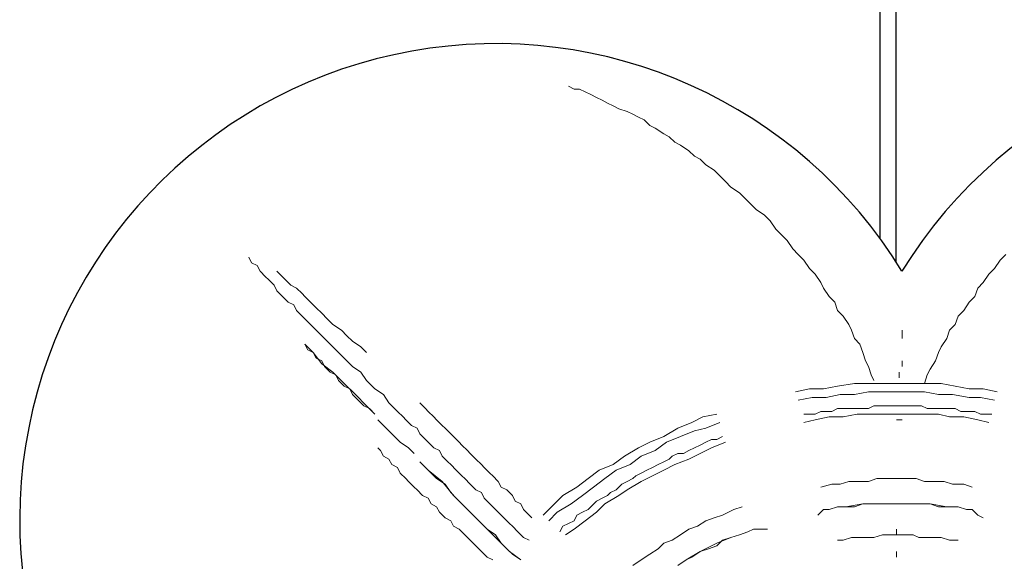
# Model space of a CAD drawing. Units: millimetres. Extents: x -1527 to 20242, y 255 to 14754.
# Drawn here: x 11827 to 12130, y 6312 to 6479 of the extents above; entities that cross this region are included whole.
import ezdxf

# ---------------------------------------------------------------- set-up
doc = ezdxf.new("R2010")
doc.units = ezdxf.units.MM
doc.layers.add('_____1', color=160, linetype='Continuous')

# ---------------------------------------------------------------- blocks, each defined once
blk = doc.blocks.new('A$C7C9E084C')
at = {"color": 0}
for centre, radius, start, end in [((149.93, 396.79), 146.77, 31.4642, 237.5564), ((400.63, 396.28), 147.31, 300.5887, 148.4319)]:
    blk.add_arc(centre, radius, start, end, dxfattribs=at)
at = {"layer": '_____1', "color": 7, "lineweight": 0}
for p, q in [((174.02, 529.56), (172.29, 530.43)), ((172.29, 530.43), (174.02, 529.56)), ((175.75, 529.56), (174.02, 529.56)), ((174.02, 529.56), (175.75, 529.56)), ((177.47, 528.7), (175.75, 529.56)), ((175.75, 529.56), (177.47, 528.7)), ((179.2, 527.83), (177.47, 528.7)), ((177.47, 528.7), (179.2, 527.83)), ((180.93, 526.97), (179.2, 527.83)), ((179.2, 527.83), (180.93, 526.97)), ((182.66, 526.11), (180.93, 526.97)), ((180.93, 526.97), (182.66, 526.11)), ((184.39, 525.24), (182.66, 526.11)), ((182.66, 526.11), (184.39, 525.24)), ((186.12, 524.38), (184.39, 525.24)), ((184.39, 525.24), (186.12, 524.38)), ((187.84, 523.51), (186.12, 524.38)), ((186.12, 524.38), (187.84, 523.51)), ((190.44, 522.65), (187.84, 523.51)), ((187.84, 523.51), (190.44, 522.65)), ((192.16, 521.79), (190.44, 522.65)), ((190.44, 522.65), (192.16, 521.79)), ((193.89, 520.92), (192.16, 521.79)), ((192.16, 521.79), (193.89, 520.92)), ((195.62, 520.06), (193.89, 520.92)), ((193.89, 520.92), (195.62, 520.06)), ((197.35, 518.33), (195.62, 520.06)), ((195.62, 520.06), (197.35, 518.33)), ((199.08, 517.46), (197.35, 518.33)), ((197.35, 518.33), (199.08, 517.46)), ((201.67, 515.74), (199.08, 517.46)), ((199.08, 517.46), (201.67, 515.74)), ((203.4, 514.87), (201.67, 515.74)), ((201.67, 515.74), (203.4, 514.87)), ((205.13, 513.14), (203.4, 514.87)), ((203.4, 514.87), (205.13, 513.14)), ((206.85, 512.28), (205.13, 513.14)), ((205.13, 513.14), (206.85, 512.28)), ((209.45, 510.55), (206.85, 512.28)), ((206.85, 512.28), (209.45, 510.55)), ((211.18, 508.82), (209.45, 510.55)), ((209.45, 510.55), (211.18, 508.82)), ((212.9, 507.96), (211.18, 508.82)), ((211.18, 508.82), (212.9, 507.96)), ((214.63, 506.23), (212.9, 507.96)), ((212.9, 507.96), (214.63, 506.23)), ((217.22, 504.5), (214.63, 506.23)), ((214.63, 506.23), (217.22, 504.5)), ((218.95, 502.77), (217.22, 504.5)), ((217.22, 504.5), (218.95, 502.77)), ((220.68, 501.05), (218.95, 502.77)), ((218.95, 502.77), (220.68, 501.05)), ((222.41, 499.32), (220.68, 501.05)), ((220.68, 501.05), (222.41, 499.32)), ((225, 497.59), (222.41, 499.32)), ((222.41, 499.32), (225, 497.59)), ((226.73, 495.86), (225, 497.59)), ((225, 497.59), (226.73, 495.86)), ((228.46, 494.13), (226.73, 495.86)), ((226.73, 495.86), (228.46, 494.13)), ((230.19, 492.41), (228.46, 494.13)), ((228.46, 494.13), (230.19, 492.41)), ((232.78, 490.68), (230.19, 492.41)), ((230.19, 492.41), (232.78, 490.68)), ((234.51, 488.95), (232.78, 490.68)), ((232.78, 490.68), (234.51, 488.95)), ((236.23, 486.36), (234.51, 488.95)), ((234.51, 488.95), (236.23, 486.36)), ((237.96, 484.63), (236.23, 486.36)), ((236.23, 486.36), (237.96, 484.63)), ((239.69, 482.9), (237.96, 484.63)), ((237.96, 484.63), (239.69, 482.9)), ((241.42, 480.31), (239.69, 482.9)), ((239.69, 482.9), (241.42, 480.31)), ((243.15, 478.58), (241.42, 480.31)), ((241.42, 480.31), (243.15, 478.58)), ((74.65, 475.99), (73.78, 477.72)), ((74.65, 475.99), (73.78, 477.72)), ((244.88, 476.85), (243.15, 478.58)), ((243.15, 478.58), (244.88, 476.85)), ((246.6, 474.26), (244.88, 476.85)), ((244.88, 476.85), (246.6, 474.26)), ((305.36, 476.85), (303.63, 474.26)), ((303.63, 474.26), (305.36, 476.85)), ((307.09, 478.58), (305.36, 476.85)), ((305.36, 476.85), (307.09, 478.58)), ((76.37, 475.12), (74.65, 475.99)), ((76.37, 475.12), (74.65, 475.99)), ((77.24, 473.39), (76.37, 475.12)), ((77.24, 473.39), (76.37, 475.12)), ((248.33, 472.53), (246.6, 474.26)), ((246.6, 474.26), (248.33, 472.53)), ((303.63, 474.26), (301.91, 472.53)), ((301.91, 472.53), (303.63, 474.26)), ((78.97, 471.67), (77.24, 473.39)), ((78.97, 471.67), (77.24, 473.39)), ((79.83, 470.8), (78.97, 471.67)), ((79.83, 470.8), (78.97, 471.67)), ((81.56, 469.07), (79.83, 470.8)), ((81.56, 469.07), (79.83, 470.8)), ((82.42, 473.39), (84.15, 471.67)), ((84.15, 471.67), (82.42, 473.39)), ((84.15, 471.67), (85.02, 470.8)), ((85.02, 470.8), (84.15, 471.67)), ((85.02, 470.8), (86.74, 469.07)), ((86.74, 469.07), (85.02, 470.8)), ((250.06, 469.94), (248.33, 472.53)), ((248.33, 472.53), (250.06, 469.94)), ((301.91, 472.53), (300.18, 469.94)), ((300.18, 469.94), (301.91, 472.53)), ((82.42, 467.35), (81.56, 469.07)), ((82.42, 467.35), (81.56, 469.07)), ((86.74, 469.07), (88.47, 468.21)), ((88.47, 468.21), (86.74, 469.07)), ((88.47, 468.21), (90.2, 466.48)), ((90.2, 466.48), (88.47, 468.21)), ((250.92, 468.21), (250.06, 469.94)), ((250.06, 469.94), (250.92, 468.21)), ((252.65, 465.62), (250.92, 468.21)), ((250.92, 468.21), (252.65, 465.62)), ((298.45, 468.21), (297.59, 465.62)), ((297.59, 465.62), (298.45, 468.21)), ((300.18, 469.94), (298.45, 468.21)), ((298.45, 468.21), (300.18, 469.94)), ((84.15, 465.62), (82.42, 467.35)), ((84.15, 465.62), (82.42, 467.35)), ((85.88, 463.89), (84.15, 465.62)), ((85.88, 463.89), (84.15, 465.62)), ((90.2, 466.48), (91.06, 465.62)), ((91.06, 465.62), (90.2, 466.48)), ((91.06, 465.62), (92.79, 463.89)), ((92.79, 463.89), (91.06, 465.62)), ((254.38, 463.89), (252.65, 465.62)), ((252.65, 465.62), (254.38, 463.89)), ((297.59, 465.62), (295.86, 463.89)), ((295.86, 463.89), (297.59, 465.62)), ((87.61, 463.03), (85.88, 463.89)), ((87.61, 463.03), (85.88, 463.89)), ((88.47, 461.3), (87.61, 463.03)), ((88.47, 461.3), (87.61, 463.03)), ((92.79, 463.89), (94.52, 462.16)), ((94.52, 462.16), (92.79, 463.89)), ((94.52, 462.16), (96.25, 460.43)), ((96.25, 460.43), (94.52, 462.16)), ((255.24, 461.3), (254.38, 463.89)), ((254.38, 463.89), (255.24, 461.3)), ((295.86, 463.89), (294.13, 461.3)), ((294.13, 461.3), (295.86, 463.89)), ((90.2, 459.57), (88.47, 461.3)), ((90.2, 459.57), (88.47, 461.3)), ((91.93, 457.84), (90.2, 459.57)), ((91.93, 457.84), (90.2, 459.57)), ((96.25, 460.43), (97.98, 458.71)), ((97.98, 458.71), (96.25, 460.43)), ((97.98, 458.71), (99.71, 456.98)), ((99.71, 456.98), (97.98, 458.71)), ((256.97, 459.57), (255.24, 461.3)), ((255.24, 461.3), (256.97, 459.57)), ((258.7, 456.98), (256.97, 459.57)), ((256.97, 459.57), (258.7, 456.98)), ((292.4, 459.57), (291.54, 456.98)), ((291.54, 456.98), (292.4, 459.57)), ((294.13, 461.3), (292.4, 459.57)), ((292.4, 459.57), (294.13, 461.3)), ((93.66, 456.11), (91.93, 457.84)), ((93.66, 456.11), (91.93, 457.84)), ((95.38, 454.38), (93.66, 456.11)), ((95.38, 454.38), (93.66, 456.11)), ((99.71, 456.98), (102.3, 455.25)), ((102.3, 455.25), (99.71, 456.98)), ((259.57, 455.25), (258.7, 456.98)), ((258.7, 456.98), (259.57, 455.25)), ((291.54, 456.98), (289.81, 455.25)), ((289.81, 455.25), (291.54, 456.98)), ((97.98, 451.79), (95.38, 454.38)), ((97.98, 451.79), (95.38, 454.38)), ((102.3, 455.25), (104.03, 453.52)), ((104.03, 453.52), (102.3, 455.25)), ((104.03, 453.52), (105.75, 451.79)), ((105.75, 451.79), (104.03, 453.52)), ((260.43, 452.66), (259.57, 455.25)), ((259.57, 455.25), (260.43, 452.66)), ((262.16, 450.93), (260.43, 452.66)), ((260.43, 452.66), (262.16, 450.93)), ((275.12, 452.66), (275.12, 455.25)), ((288.94, 452.66), (287.22, 450.06)), ((287.22, 450.06), (288.94, 452.66)), ((289.81, 455.25), (288.94, 452.66)), ((288.94, 452.66), (289.81, 455.25)), ((91.06, 450.93), (91.93, 449.2)), ((91.06, 450.93), (93.66, 448.34)), ((91.93, 449.2), (93.66, 448.34)), ((99.71, 450.06), (97.98, 451.79)), ((99.71, 450.06), (97.98, 451.79)), ((101.43, 448.34), (99.71, 450.06)), ((101.43, 448.34), (99.71, 450.06)), ((105.75, 451.79), (108.35, 450.06)), ((108.35, 450.06), (105.75, 451.79)), ((108.35, 450.06), (110.07, 448.34)), ((110.07, 448.34), (108.35, 450.06)), ((263.02, 448.34), (262.16, 450.93)), ((262.16, 450.93), (263.02, 448.34)), ((287.22, 450.06), (286.35, 448.34)), ((286.35, 448.34), (287.22, 450.06)), ((93.66, 448.34), (94.52, 446.61)), ((93.66, 448.34), (96.25, 444.88)), ((94.52, 446.61), (96.25, 445.74)), ((104.03, 445.74), (101.43, 448.34)), ((104.03, 445.74), (101.43, 448.34)), ((263.89, 445.74), (263.02, 448.34)), ((263.02, 448.34), (263.89, 445.74)), ((286.35, 448.34), (285.49, 445.74)), ((285.49, 445.74), (286.35, 448.34)), ((96.25, 445.74), (97.11, 444.02)), ((96.25, 444.88), (99.71, 442.29)), ((97.11, 444.02), (98.84, 442.29)), ((105.75, 444.02), (104.03, 445.74)), ((105.75, 444.02), (104.03, 445.74)), ((108.35, 442.29), (105.75, 444.02)), ((108.35, 442.29), (105.75, 444.02)), ((264.75, 444.02), (263.89, 445.74)), ((263.89, 445.74), (264.75, 444.02)), ((265.61, 441.42), (264.75, 444.02)), ((264.75, 444.02), (265.61, 441.42)), ((275.12, 444.02), (275.12, 445.74)), ((283.76, 443.15), (282.9, 441.42)), ((282.9, 441.42), (283.76, 443.15)), ((285.49, 445.74), (283.76, 443.15)), ((283.76, 443.15), (285.49, 445.74)), ((98.84, 442.29), (100.57, 441.42)), ((99.71, 442.29), (103.16, 438.83)), ((100.57, 441.42), (101.43, 439.69)), ((110.07, 439.69), (108.35, 442.29)), ((110.07, 439.69), (108.35, 442.29)), ((266.48, 439.69), (265.61, 441.42)), ((265.61, 441.42), (266.48, 439.69)), ((274.26, 442.29), (274.26, 440.56)), ((282.9, 441.42), (282.03, 438.83)), ((282.03, 438.83), (282.9, 441.42)), ((101.43, 439.69), (103.16, 437.97)), ((103.16, 438.83), (106.62, 435.37)), ((103.16, 437.97), (104.89, 437.1)), ((104.89, 437.1), (105.75, 435.37)), ((112.67, 437.1), (110.07, 439.69)), ((112.67, 437.1), (110.07, 439.69)), ((115.26, 435.37), (112.67, 437.1)), ((115.26, 435.37), (112.67, 437.1)), ((246.6, 437.1), (242.28, 436.24)), ((246.6, 437.1), (250.92, 437.1)), ((250.92, 437.1), (255.24, 437.97)), ((255.24, 437.97), (260.43, 438.83)), ((260.43, 438.83), (264.75, 438.83)), ((264.75, 438.83), (269.07, 438.83)), ((269.07, 438.83), (273.39, 438.83)), ((277.71, 438.83), (273.39, 438.83)), ((277.71, 438.83), (282.9, 438.83)), ((282.9, 438.83), (287.22, 438.83)), ((287.22, 438.83), (291.54, 437.97)), ((291.54, 437.97), (295.86, 437.1)), ((295.86, 437.1), (300.18, 437.1)), ((300.18, 437.1), (304.5, 436.24)), ((105.75, 435.37), (107.48, 433.65)), ((106.62, 435.37), (110.07, 431.92)), ((116.99, 432.78), (115.26, 435.37)), ((116.99, 432.78), (115.26, 435.37)), ((247.47, 434.51), (243.15, 433.65)), ((247.47, 434.51), (251.79, 434.51)), ((251.79, 434.51), (256.11, 435.37)), ((256.11, 435.37), (260.43, 435.37)), ((260.43, 435.37), (264.75, 436.24)), ((264.75, 436.24), (269.07, 436.24)), ((269.07, 436.24), (273.39, 436.24)), ((273.39, 436.24), (275.12, 436.24)), ((273.39, 436.24), (275.12, 436.24)), ((277.71, 436.24), (273.39, 436.24)), ((277.71, 436.24), (282.03, 436.24)), ((282.03, 436.24), (286.35, 435.37)), ((286.35, 435.37), (290.67, 435.37)), ((290.67, 435.37), (295.86, 434.51)), ((295.86, 434.51), (299.31, 434.51)), ((299.31, 434.51), (303.63, 433.65)), ((107.48, 433.65), (109.21, 431.92)), ((109.21, 431.92), (110.94, 431.05)), ((110.07, 431.92), (112.67, 429.33)), ((110.94, 431.05), (112.67, 429.33)), ((118.72, 431.05), (116.99, 432.78)), ((118.72, 431.05), (116.99, 432.78)), ((119.58, 430.19), (118.72, 431.05)), ((119.58, 430.19), (118.72, 431.05)), ((126.49, 432.78), (128.22, 431.05)), ((128.22, 431.05), (126.49, 432.78)), ((128.22, 431.05), (129.08, 430.19)), ((129.08, 430.19), (128.22, 431.05)), ((253.52, 430.19), (255.24, 431.05)), ((253.52, 430.19), (255.24, 431.05)), ((255.24, 431.05), (256.97, 431.05)), ((255.24, 431.05), (256.97, 431.05)), ((256.97, 431.05), (258.7, 431.05)), ((256.97, 431.05), (258.7, 431.05)), ((258.7, 431.05), (260.43, 431.05)), ((258.7, 431.05), (260.43, 431.05)), ((260.43, 431.05), (263.02, 431.05)), ((260.43, 431.05), (263.02, 431.05)), ((263.02, 431.05), (264.75, 431.05)), ((263.02, 431.05), (264.75, 431.05)), ((264.75, 431.05), (266.48, 431.92)), ((264.75, 431.05), (266.48, 431.92)), ((266.48, 431.92), (268.21, 431.92)), ((266.48, 431.92), (268.21, 431.92)), ((268.21, 431.92), (269.93, 431.92)), ((268.21, 431.92), (269.93, 431.92)), ((269.93, 431.92), (271.66, 431.92)), ((269.93, 431.92), (271.66, 431.92)), ((273.39, 431.92), (271.66, 431.92)), ((273.39, 431.92), (271.66, 431.92)), ((273.39, 431.92), (275.12, 431.92)), ((273.39, 431.92), (275.12, 431.92)), ((275.12, 431.92), (276.85, 431.92)), ((275.12, 431.92), (276.85, 431.92)), ((276.85, 431.92), (279.44, 431.92)), ((276.85, 431.92), (279.44, 431.92)), ((279.44, 431.92), (281.17, 431.92)), ((279.44, 431.92), (281.17, 431.92)), ((281.17, 431.92), (282.9, 431.05)), ((281.17, 431.92), (282.9, 431.05)), ((282.9, 431.05), (284.62, 431.05)), ((282.9, 431.05), (284.62, 431.05)), ((284.62, 431.05), (286.35, 431.05)), ((284.62, 431.05), (286.35, 431.05)), ((286.35, 431.05), (288.08, 431.05)), ((286.35, 431.05), (288.08, 431.05)), ((288.08, 431.05), (289.81, 431.05)), ((288.08, 431.05), (289.81, 431.05)), ((289.81, 431.05), (291.54, 431.05)), ((289.81, 431.05), (291.54, 431.05)), ((291.54, 431.05), (293.27, 430.19)), ((291.54, 431.05), (293.27, 430.19)), ((121.31, 428.46), (119.58, 430.19)), ((121.31, 428.46), (119.58, 430.19)), ((122.17, 427.6), (121.31, 428.46)), ((122.17, 427.6), (121.31, 428.46)), ((129.08, 430.19), (130.81, 428.46)), ((130.81, 428.46), (129.08, 430.19)), ((130.81, 428.46), (131.68, 427.6)), ((131.68, 427.6), (130.81, 428.46)), ((210.31, 426.73), (213.77, 428.46)), ((213.77, 428.46), (218.09, 429.33)), ((244.88, 429.33), (246.6, 429.33)), ((244.88, 429.33), (246.6, 429.33)), ((246.6, 429.33), (248.33, 429.33)), ((246.6, 429.33), (248.33, 429.33)), ((248.33, 429.33), (250.06, 430.19)), ((248.33, 429.33), (250.06, 430.19)), ((248.33, 427.6), (252.65, 428.46)), ((250.06, 430.19), (251.79, 430.19)), ((250.06, 430.19), (251.79, 430.19)), ((251.79, 430.19), (253.52, 430.19)), ((251.79, 430.19), (253.52, 430.19)), ((252.65, 428.46), (256.97, 428.46)), ((256.97, 428.46), (261.29, 429.33)), ((261.29, 429.33), (265.61, 429.33)), ((265.61, 429.33), (269.07, 429.33)), ((269.07, 429.33), (273.39, 429.33)), ((277.71, 429.33), (273.39, 429.33)), ((277.71, 429.33), (282.03, 429.33)), ((282.03, 429.33), (286.35, 429.33)), ((286.35, 429.33), (289.81, 428.46)), ((289.81, 428.46), (294.13, 428.46)), ((293.27, 430.19), (295.86, 430.19)), ((293.27, 430.19), (295.86, 430.19)), ((294.13, 428.46), (298.45, 427.6)), ((295.86, 430.19), (297.59, 430.19)), ((295.86, 430.19), (297.59, 430.19)), ((297.59, 430.19), (299.31, 429.33)), ((297.59, 430.19), (299.31, 429.33)), ((299.31, 429.33), (301.04, 429.33)), ((299.31, 429.33), (301.04, 429.33)), ((302.77, 429.33), (301.04, 429.33)), ((301.04, 429.33), (302.77, 429.33)), ((113.53, 427.6), (115.26, 425.87)), ((115.26, 425.87), (116.99, 424.14)), ((123.9, 425.87), (122.17, 427.6)), ((123.9, 425.87), (122.17, 427.6)), ((125.63, 425), (123.9, 425.87)), ((125.63, 425), (123.9, 425.87)), ((126.49, 423.28), (125.63, 425)), ((126.49, 423.28), (125.63, 425)), ((131.68, 427.6), (133.41, 425.87)), ((133.41, 425.87), (131.68, 427.6)), ((133.41, 425.87), (134.27, 425)), ((134.27, 425), (133.41, 425.87)), ((134.27, 425), (136, 423.28)), ((136, 423.28), (134.27, 425)), ((201.67, 422.41), (205.99, 425)), ((205.99, 425), (210.31, 426.73)), ((211.18, 424.14), (214.63, 425)), ((214.63, 425), (218.95, 426.73)), ((248.33, 427.6), (244.88, 426.73)), ((273.39, 427.6), (275.12, 427.6)), ((298.45, 427.6), (301.91, 426.73)), ((116.99, 424.14), (118.72, 422.41)), ((118.72, 422.41), (120.44, 420.68)), ((128.22, 421.55), (126.49, 423.28)), ((128.22, 421.55), (126.49, 423.28)), ((136, 423.28), (136.86, 422.41)), ((136.86, 422.41), (136, 423.28)), ((136.86, 422.41), (138.59, 420.68)), ((138.59, 420.68), (136.86, 422.41)), ((197.35, 420.68), (201.67, 422.41)), ((202.53, 420.68), (206.85, 422.41)), ((206.85, 422.41), (211.18, 424.14)), ((219.82, 422.41), (218.09, 421.55)), ((218.09, 421.55), (219.82, 422.41)), ((114.39, 418.09), (113.53, 418.96)), ((113.53, 418.96), (114.39, 418.09)), ((120.44, 420.68), (123.04, 418.96)), ((123.04, 418.96), (124.76, 417.23)), ((129.08, 420.68), (128.22, 421.55)), ((129.08, 420.68), (128.22, 421.55)), ((130.81, 418.96), (129.08, 420.68)), ((130.81, 418.96), (129.08, 420.68)), ((132.54, 418.09), (130.81, 418.96)), ((132.54, 418.09), (130.81, 418.96)), ((138.59, 420.68), (139.45, 419.82)), ((139.45, 419.82), (138.59, 420.68)), ((139.45, 419.82), (141.18, 418.09)), ((141.18, 418.09), (139.45, 419.82)), ((193.89, 418.96), (189.57, 416.36)), ((193.89, 418.96), (197.35, 420.68)), ((199.08, 418.09), (202.53, 420.68)), ((209.45, 418.09), (211.18, 418.96)), ((209.45, 418.09), (211.18, 418.96)), ((211.18, 418.96), (212.9, 419.82)), ((211.18, 418.96), (212.9, 419.82)), ((212.9, 419.82), (214.63, 420.68)), ((212.9, 419.82), (214.63, 420.68)), ((212.9, 417.23), (216.36, 418.96)), ((214.63, 420.68), (216.36, 421.55)), ((214.63, 420.68), (216.36, 421.55)), ((216.36, 421.55), (218.09, 421.55)), ((216.36, 421.55), (218.09, 421.55)), ((216.36, 418.96), (220.68, 420.68)), ((115.26, 416.36), (114.39, 418.09)), ((114.39, 418.09), (115.26, 416.36)), ((116.99, 415.5), (115.26, 416.36)), ((115.26, 416.36), (116.99, 415.5)), ((133.41, 416.36), (132.54, 418.09)), ((133.41, 416.36), (132.54, 418.09)), ((135.13, 414.64), (133.41, 416.36)), ((135.13, 414.64), (133.41, 416.36)), ((141.18, 418.09), (142.05, 417.23)), ((142.05, 417.23), (141.18, 418.09)), ((142.05, 417.23), (143.77, 415.5)), ((143.77, 415.5), (142.05, 417.23)), ((186.12, 413.77), (189.57, 416.36)), ((194.76, 416.36), (191.3, 413.77)), ((194.76, 416.36), (199.08, 418.09)), ((203.4, 415.5), (204.26, 416.36)), ((203.4, 415.5), (204.26, 416.36)), ((204.26, 416.36), (205.99, 417.23)), ((204.26, 416.36), (205.99, 417.23)), ((205.99, 417.23), (207.72, 417.23)), ((205.99, 417.23), (207.72, 417.23)), ((207.72, 417.23), (209.45, 418.09)), ((207.72, 417.23), (209.45, 418.09)), ((209.45, 415.5), (212.9, 417.23)), ((117.85, 413.77), (116.99, 415.5)), ((116.99, 415.5), (117.85, 413.77)), ((119.58, 412.91), (117.85, 413.77)), ((117.85, 413.77), (119.58, 412.91)), ((120.44, 411.18), (119.58, 412.91)), ((119.58, 412.91), (120.44, 411.18)), ((126.49, 414.64), (128.22, 412.91)), ((127.36, 413.77), (129.08, 412.04)), ((128.22, 412.91), (129.95, 411.18)), ((136, 413.77), (135.13, 414.64)), ((136, 413.77), (135.13, 414.64)), ((137.73, 412.04), (136, 413.77)), ((137.73, 412.04), (136, 413.77)), ((143.77, 415.5), (145.5, 413.77)), ((145.5, 413.77), (143.77, 415.5)), ((145.5, 413.77), (146.37, 412.91)), ((146.37, 412.91), (145.5, 413.77)), ((146.37, 412.91), (148.1, 411.18)), ((148.1, 411.18), (146.37, 412.91)), ((181.8, 412.04), (186.12, 413.77)), ((186.98, 412.04), (191.3, 413.77)), ((196.49, 412.04), (198.21, 412.91)), ((196.49, 412.04), (198.21, 412.91)), ((198.21, 412.91), (199.94, 413.77)), ((198.21, 412.91), (199.94, 413.77)), ((199.94, 413.77), (201.67, 414.64)), ((199.94, 413.77), (201.67, 414.64)), ((201.67, 414.64), (203.4, 415.5)), ((201.67, 414.64), (203.4, 415.5)), ((201.67, 412.04), (205.13, 413.77)), ((205.13, 413.77), (209.45, 415.5)), ((122.17, 409.45), (120.44, 411.18)), ((120.44, 411.18), (122.17, 409.45)), ((129.08, 412.04), (133.41, 408.59)), ((129.95, 411.18), (131.68, 409.45)), ((139.45, 410.32), (137.73, 412.04)), ((139.45, 410.32), (137.73, 412.04)), ((140.32, 409.45), (139.45, 410.32)), ((140.32, 409.45), (139.45, 410.32)), ((148.1, 411.18), (148.96, 410.32)), ((148.96, 410.32), (148.1, 411.18)), ((148.96, 410.32), (150.69, 408.59)), ((150.69, 408.59), (148.96, 410.32)), ((178.34, 409.45), (181.8, 412.04)), ((183.52, 409.45), (186.98, 412.04)), ((193.03, 410.32), (192.16, 409.45)), ((193.03, 410.32), (192.16, 409.45)), ((193.03, 410.32), (194.76, 411.18)), ((193.03, 410.32), (194.76, 411.18)), ((194.76, 411.18), (196.49, 412.04)), ((194.76, 411.18), (196.49, 412.04)), ((198.21, 410.32), (194.76, 408.59)), ((198.21, 410.32), (201.67, 412.04)), ((123.04, 408.59), (122.17, 409.45)), ((122.17, 409.45), (123.04, 408.59)), ((124.76, 406.86), (123.04, 408.59)), ((123.04, 408.59), (124.76, 406.86)), ((125.63, 405.99), (124.76, 406.86)), ((124.76, 406.86), (125.63, 405.99)), ((131.68, 409.45), (134.27, 407.72)), ((133.41, 408.59), (136.86, 404.27)), ((134.27, 407.72), (136, 405.13)), ((142.05, 407.72), (140.32, 409.45)), ((142.05, 407.72), (140.32, 409.45)), ((143.77, 405.99), (142.05, 407.72)), ((143.77, 405.99), (142.05, 407.72)), ((150.69, 408.59), (151.55, 406.86)), ((151.55, 406.86), (150.69, 408.59)), ((151.55, 406.86), (153.28, 405.99)), ((153.28, 405.99), (151.55, 406.86)), ((170.56, 404.27), (174.88, 406.86)), ((174.88, 406.86), (178.34, 409.45)), ((176.61, 404.27), (180.07, 406.86)), ((180.07, 406.86), (183.52, 409.45)), ((186.98, 405.99), (188.71, 407.72)), ((186.98, 405.99), (188.71, 407.72)), ((188.71, 407.72), (190.44, 408.59)), ((188.71, 407.72), (190.44, 408.59)), ((190.44, 408.59), (192.16, 409.45)), ((190.44, 408.59), (192.16, 409.45)), ((190.44, 405.99), (194.76, 408.59)), ((250.06, 406.86), (253.52, 407.72)), ((250.06, 406.86), (253.52, 407.72)), ((253.52, 407.72), (256.11, 407.72)), ((253.52, 407.72), (256.11, 407.72)), ((256.11, 407.72), (258.7, 408.59)), ((256.11, 407.72), (258.7, 408.59)), ((258.7, 408.59), (262.16, 408.59)), ((258.7, 408.59), (262.16, 408.59)), ((262.16, 408.59), (264.75, 408.59)), ((262.16, 408.59), (264.75, 408.59)), ((264.75, 408.59), (267.34, 409.45)), ((264.75, 408.59), (267.34, 409.45)), ((267.34, 409.45), (270.8, 409.45)), ((267.34, 409.45), (270.8, 409.45)), ((270.8, 409.45), (273.39, 409.45)), ((273.39, 409.45), (270.8, 409.45)), ((273.39, 409.45), (276.85, 409.45)), ((273.39, 409.45), (276.85, 409.45)), ((276.85, 409.45), (279.44, 409.45)), ((276.85, 409.45), (279.44, 409.45)), ((279.44, 409.45), (282.03, 408.59)), ((279.44, 409.45), (282.03, 408.59)), ((282.03, 408.59), (285.49, 408.59)), ((282.03, 408.59), (285.49, 408.59)), ((285.49, 408.59), (288.08, 408.59)), ((285.49, 408.59), (288.08, 408.59)), ((288.08, 408.59), (290.67, 407.72)), ((288.08, 408.59), (290.67, 407.72)), ((290.67, 407.72), (294.13, 407.72)), ((290.67, 407.72), (294.13, 407.72)), ((296.72, 406.86), (294.13, 407.72)), ((294.13, 407.72), (296.72, 406.86)), ((127.36, 404.27), (125.63, 405.99)), ((125.63, 405.99), (127.36, 404.27)), ((129.08, 403.4), (127.36, 404.27)), ((127.36, 404.27), (129.08, 403.4)), ((136, 405.13), (137.73, 403.4)), ((136.86, 404.27), (141.18, 399.95)), ((145.5, 405.13), (143.77, 405.99)), ((145.5, 405.13), (143.77, 405.99)), ((146.37, 403.4), (145.5, 405.13)), ((146.37, 403.4), (145.5, 405.13)), ((153.28, 405.99), (155.01, 404.27)), ((155.01, 404.27), (153.28, 405.99)), ((155.01, 404.27), (155.87, 402.54)), ((155.87, 402.54), (155.01, 404.27)), ((167.11, 400.81), (170.56, 404.27)), ((173.15, 401.67), (176.61, 404.27)), ((182.66, 403.4), (184.39, 404.27)), ((182.66, 403.4), (184.39, 404.27)), ((183.52, 401.67), (187.84, 404.27)), ((184.39, 404.27), (185.25, 405.13)), ((184.39, 404.27), (185.25, 405.13)), ((185.25, 405.13), (186.98, 405.99)), ((185.25, 405.13), (186.98, 405.99)), ((187.84, 404.27), (190.44, 405.99)), ((129.95, 401.67), (129.08, 403.4)), ((129.08, 403.4), (129.95, 401.67)), ((131.68, 400.81), (129.95, 401.67)), ((129.95, 401.67), (131.68, 400.81)), ((132.54, 399.08), (131.68, 400.81)), ((131.68, 400.81), (132.54, 399.08)), ((137.73, 403.4), (139.45, 401.67)), ((139.45, 401.67), (141.18, 399.95)), ((148.1, 401.67), (146.37, 403.4)), ((148.1, 401.67), (146.37, 403.4)), ((149.82, 399.95), (148.1, 401.67)), ((149.82, 399.95), (148.1, 401.67)), ((155.87, 402.54), (157.6, 401.67)), ((157.6, 401.67), (155.87, 402.54)), ((157.6, 401.67), (158.46, 399.95)), ((158.46, 399.95), (157.6, 401.67)), ((167.11, 400.81), (164.51, 398.22)), ((168.83, 399.08), (173.15, 401.67)), ((178.34, 399.95), (179.2, 400.81)), ((178.34, 399.95), (179.2, 400.81)), ((179.2, 400.81), (180.93, 402.54)), ((179.2, 400.81), (180.93, 402.54)), ((180.93, 402.54), (182.66, 403.4)), ((180.93, 402.54), (182.66, 403.4)), ((180.93, 399.08), (183.52, 401.67)), ((225.87, 400.81), (223.27, 399.95)), ((223.27, 399.95), (225.87, 400.81)), ((255.24, 400.81), (252.65, 399.95)), ((252.65, 399.95), (255.24, 400.81)), ((252.65, 399.95), (255.24, 400.81)), ((257.84, 400.81), (255.24, 400.81)), ((257.84, 400.81), (255.24, 400.81)), ((257.84, 400.81), (255.24, 400.81)), ((257.84, 400.81), (263.02, 401.67)), ((260.43, 400.81), (257.84, 400.81)), ((260.43, 400.81), (257.84, 400.81)), ((263.02, 401.67), (260.43, 400.81)), ((263.02, 401.67), (260.43, 400.81)), ((265.61, 401.67), (263.02, 401.67)), ((265.61, 401.67), (263.02, 401.67)), ((263.02, 401.67), (268.21, 401.67)), ((268.21, 401.67), (265.61, 401.67)), ((268.21, 401.67), (265.61, 401.67)), ((270.8, 401.67), (268.21, 401.67)), ((270.8, 401.67), (268.21, 401.67)), ((268.21, 401.67), (270.8, 401.67)), ((273.39, 401.67), (270.8, 401.67)), ((273.39, 401.67), (270.8, 401.67)), ((273.39, 401.67), (270.8, 401.67)), ((275.98, 401.67), (273.39, 401.67)), ((275.98, 401.67), (273.39, 401.67)), ((275.98, 401.67), (273.39, 401.67)), ((274.26, 401.67), (278.58, 401.67)), ((278.58, 401.67), (275.98, 401.67)), ((278.58, 401.67), (275.98, 401.67)), ((281.17, 401.67), (278.58, 401.67)), ((281.17, 401.67), (278.58, 401.67)), ((278.58, 401.67), (283.76, 401.67)), ((283.76, 401.67), (281.17, 401.67)), ((283.76, 401.67), (281.17, 401.67)), ((286.35, 400.81), (283.76, 401.67)), ((286.35, 400.81), (283.76, 401.67)), ((283.76, 401.67), (288.94, 400.81)), ((289.81, 400.81), (286.35, 400.81)), ((289.81, 400.81), (286.35, 400.81)), ((288.94, 400.81), (292.4, 400.81)), ((292.4, 400.81), (289.81, 400.81)), ((292.4, 400.81), (289.81, 400.81)), ((294.99, 399.95), (292.4, 400.81)), ((292.4, 400.81), (294.99, 399.95)), ((294.99, 399.95), (292.4, 400.81)), ((134.27, 397.35), (132.54, 399.08)), ((132.54, 399.08), (134.27, 397.35)), ((141.18, 399.95), (143.77, 397.35)), ((141.18, 399.95), (145.5, 395.63)), ((150.69, 399.08), (149.82, 399.95)), ((150.69, 399.08), (149.82, 399.95)), ((152.42, 397.35), (150.69, 399.08)), ((152.42, 397.35), (150.69, 399.08)), ((158.46, 399.95), (160.19, 398.22)), ((160.19, 398.22), (158.46, 399.95)), ((160.19, 398.22), (161.06, 397.35)), ((161.06, 397.35), (160.19, 398.22)), ((168.83, 399.08), (166.24, 396.49)), ((174.02, 396.49), (174.88, 398.22)), ((174.02, 396.49), (174.88, 398.22)), ((174.88, 398.22), (176.61, 399.08)), ((174.88, 398.22), (176.61, 399.08)), ((176.61, 399.08), (178.34, 399.95)), ((176.61, 399.08), (178.34, 399.95)), ((177.47, 396.49), (180.93, 399.08)), ((217.22, 397.35), (219.82, 398.22)), ((217.22, 397.35), (219.82, 398.22)), ((219.82, 398.22), (223.27, 399.95)), ((219.82, 398.22), (223.27, 399.95)), ((249.2, 398.22), (250.92, 399.95)), ((250.92, 399.95), (252.65, 399.95)), ((296.72, 399.95), (294.99, 399.95)), ((296.72, 399.95), (298.45, 398.22)), ((298.45, 398.22), (300.18, 397.35)), ((136, 396.49), (134.27, 397.35)), ((134.27, 397.35), (136, 396.49)), ((136.86, 394.76), (136, 396.49)), ((136, 396.49), (136.86, 394.76)), ((138.59, 393.9), (136.86, 394.76)), ((136.86, 394.76), (138.59, 393.9)), ((143.77, 397.35), (145.5, 395.63)), ((145.5, 395.63), (147.23, 393.9)), ((145.5, 395.63), (149.82, 391.3)), ((154.14, 395.63), (152.42, 397.35)), ((154.14, 395.63), (152.42, 397.35)), ((155.01, 394.76), (154.14, 395.63)), ((155.01, 394.76), (154.14, 395.63)), ((156.74, 393.03), (155.01, 394.76)), ((156.74, 393.03), (155.01, 394.76)), ((169.7, 393.03), (170.56, 394.76)), ((169.7, 393.03), (170.56, 394.76)), ((170.56, 394.76), (172.29, 395.63)), ((170.56, 394.76), (172.29, 395.63)), ((172.29, 395.63), (174.02, 396.49)), ((172.29, 395.63), (174.02, 396.49)), ((174.02, 393.9), (177.47, 396.49)), ((209.45, 393.9), (212.04, 394.76)), ((209.45, 393.9), (212.04, 394.76)), ((212.04, 394.76), (214.63, 396.49)), ((212.04, 394.76), (214.63, 396.49)), ((214.63, 396.49), (217.22, 397.35)), ((214.63, 396.49), (217.22, 397.35)), ((140.32, 392.17), (138.59, 393.9)), ((138.59, 393.9), (140.32, 392.17)), ((141.18, 391.3), (140.32, 392.17)), ((140.32, 392.17), (141.18, 391.3)), ((147.23, 393.9), (149.82, 392.17)), ((149.82, 392.17), (151.55, 389.58)), ((158.46, 391.3), (156.74, 393.03)), ((158.46, 391.3), (156.74, 393.03)), ((174.02, 393.9), (171.43, 392.17)), ((204.26, 390.44), (206.85, 392.17)), ((204.26, 390.44), (206.85, 392.17)), ((206.85, 392.17), (209.45, 393.9)), ((206.85, 392.17), (209.45, 393.9)), ((225, 392.17), (222.41, 391.3)), ((225, 392.17), (222.41, 391.3)), ((222.41, 391.3), (225, 392.17)), ((227.59, 393.03), (225, 392.17)), ((225, 392.17), (227.59, 393.03)), ((227.59, 393.03), (225, 392.17)), ((229.32, 393.9), (227.59, 393.03)), ((229.32, 393.9), (231.05, 393.9)), ((231.05, 393.9), (233.64, 393.9)), ((266.48, 391.3), (269.07, 392.17)), ((266.48, 391.3), (269.07, 392.17)), ((269.07, 392.17), (270.8, 392.17)), ((269.07, 392.17), (270.8, 392.17)), ((273.39, 392.17), (270.8, 392.17)), ((273.39, 392.17), (270.8, 392.17)), ((273.39, 392.17), (273.39, 393.9)), ((273.39, 393.9), (273.39, 392.17)), ((273.39, 392.17), (275.98, 392.17)), ((273.39, 392.17), (275.98, 392.17)), ((275.98, 392.17), (278.58, 392.17)), ((275.98, 392.17), (278.58, 392.17)), ((278.58, 392.17), (280.3, 391.3)), ((278.58, 392.17), (280.3, 391.3)), ((142.91, 389.58), (141.18, 391.3)), ((141.18, 391.3), (142.91, 389.58)), ((144.64, 387.85), (142.91, 389.58)), ((142.91, 389.58), (144.64, 387.85)), ((149.82, 391.3), (154.14, 386.98)), ((151.55, 389.58), (153.28, 387.85)), ((160.19, 390.44), (158.46, 391.3)), ((160.19, 390.44), (158.46, 391.3)), ((199.94, 387.85), (201.67, 389.58)), ((199.94, 387.85), (201.67, 389.58)), ((201.67, 389.58), (204.26, 390.44)), ((204.26, 390.44), (201.67, 389.58)), ((212.9, 386.98), (218.09, 389.58)), ((218.09, 388.71), (215.5, 387.85)), ((218.09, 388.71), (215.5, 387.85)), ((218.09, 389.58), (222.41, 391.3)), ((219.82, 390.44), (218.09, 388.71)), ((219.82, 390.44), (218.09, 388.71)), ((222.41, 391.3), (219.82, 390.44)), ((222.41, 391.3), (219.82, 390.44)), ((255.24, 390.44), (256.97, 390.44)), ((255.24, 390.44), (256.97, 390.44)), ((256.97, 390.44), (259.57, 391.3)), ((256.97, 390.44), (259.57, 391.3)), ((259.57, 391.3), (262.16, 391.3)), ((259.57, 391.3), (262.16, 391.3)), ((262.16, 391.3), (263.89, 391.3)), ((262.16, 391.3), (263.89, 391.3)), ((263.89, 391.3), (266.48, 391.3)), ((263.89, 391.3), (266.48, 391.3)), ((280.3, 391.3), (282.9, 391.3)), ((280.3, 391.3), (282.9, 391.3)), ((282.9, 391.3), (285.49, 391.3)), ((282.9, 391.3), (285.49, 391.3)), ((285.49, 391.3), (287.22, 391.3)), ((285.49, 391.3), (287.22, 391.3)), ((287.22, 391.3), (289.81, 390.44)), ((287.22, 391.3), (289.81, 390.44)), ((292.4, 390.44), (289.81, 390.44)), ((289.81, 390.44), (292.4, 390.44)), ((145.5, 386.98), (144.64, 387.85)), ((144.64, 387.85), (145.5, 386.98)), ((147.23, 385.26), (145.5, 386.98)), ((145.5, 386.98), (147.23, 385.26)), ((153.28, 387.85), (155.01, 386.12)), ((154.14, 386.98), (157.6, 384.39)), ((155.01, 386.12), (157.6, 384.39)), ((194.76, 384.39), (197.35, 386.12)), ((194.76, 384.39), (197.35, 386.12)), ((197.35, 386.12), (199.94, 387.85)), ((197.35, 386.12), (199.94, 387.85)), ((208.58, 384.39), (212.9, 386.98)), ((212.9, 386.98), (210.31, 385.26)), ((212.9, 386.98), (210.31, 385.26)), ((215.5, 387.85), (212.9, 386.98)), ((215.5, 387.85), (212.9, 386.98)), ((273.39, 386.98), (273.39, 385.26)), ((273.39, 385.26), (273.39, 386.98)), ((148.96, 384.39), (147.23, 385.26)), ((147.23, 385.26), (148.96, 384.39)), ((192.16, 382.66), (194.76, 384.39)), ((192.16, 382.66), (194.76, 384.39)), ((208.58, 384.39), (205.99, 382.66)), ((208.58, 384.39), (205.99, 382.66)), ((208.58, 384.39), (205.99, 382.66)), ((210.31, 385.26), (208.58, 384.39)), ((210.31, 385.26), (208.58, 384.39)), ((210.31, 385.26), (208.58, 384.39))]:
    blk.add_line(p, q, dxfattribs=at)

msp = doc.modelspace()

# ---------------------------------------------------------------- linework, layer by layer
for p, q in [((12092.03, 7307.64), (12092.03, 6412.08)), ((12097.03, 7307.64), (12097.03, 6404.82))]:
    msp.add_line(p, q)

# ---------------------------------------------------------------- block references
at = {"color": 0}
msp.add_blockref('A$C7C9E084C', (11823.78, 5928.45), dxfattribs=at)

doc.saveas('drawing.dxf')
